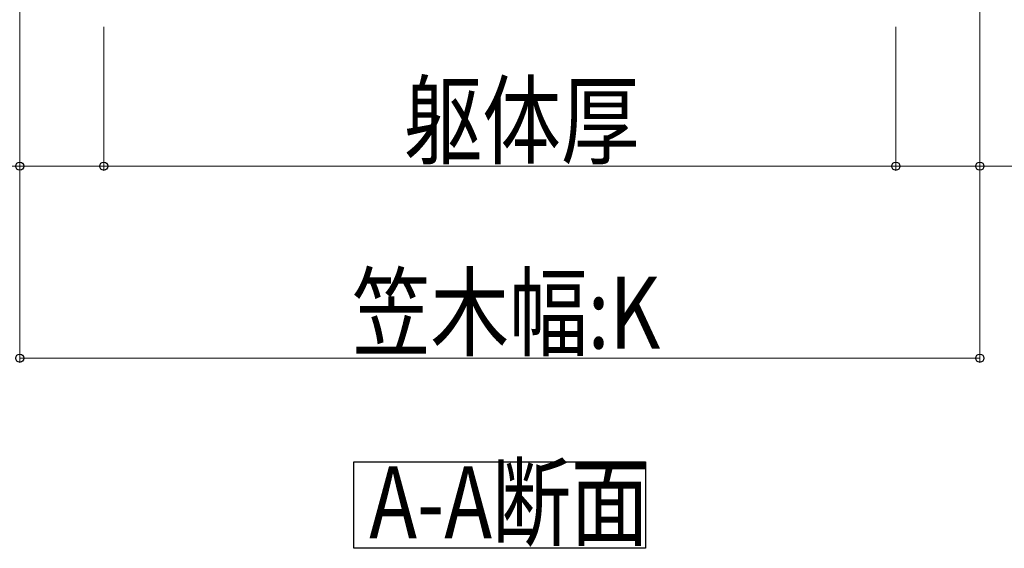
# Model space of a CAD drawing. Extents: x 0 to 1980, y 0 to 3207.
# Drawn here: x 327 to 532, y 2236 to 2346 of the extents above; entities that cross this region are included whole.
import ezdxf

# ---------------------------------------------------------------- set-up
doc = ezdxf.new("R2010")
doc.units = 0
doc.layers.add('USER1', color=3, linetype='CONTINUOUS')
doc.layers.add('YKK_D', color=6, linetype='CONTINUOUS', lineweight=13)
doc.styles.add('text-b', font='extslim2.shx', dxfattribs={"width": 0.8, "bigfont": 'extfont2.shx'})

msp = doc.modelspace()

# ---------------------------------------------------------------- linework, layer by layer
at = {"layer": 'USER1'}
for p, q in [((396.96, 2238.36), (396.96, 2254.36)), ((396.96, 2254.36), (457.72, 2254.36)), ((457.72, 2254.36), (457.72, 2236.36)), ((396.96, 2236.36), (396.96, 2238.36)), ((457.72, 2236.36), (396.96, 2236.36))]:
    msp.add_line(p, q, dxfattribs=at)
at = {"layer": 'YKK_D'}
for p, q in [((327.34, 2429.97), (327.34, 2314.97)), ((327.34, 2429.97), (327.34, 2274.97)), ((527.34, 2429.97), (527.34, 2314.97)), ((527.34, 2429.97), (527.34, 2274.97)), ((344.84, 2344.97), (344.84, 2314.97)), ((344.84, 2344.97), (344.84, 2314.97)), ((509.84, 2344.97), (509.84, 2314.97)), ((509.84, 2340.01), (509.84, 2314.97)), ((327.34, 2315.97), (224.74, 2315.97)), ((344.84, 2315.97), (327.34, 2315.97)), ((344.84, 2315.97), (509.84, 2315.97)), ((509.84, 2315.97), (527.34, 2315.97)), ((527.34, 2315.97), (629.94, 2315.97)), ((327.34, 2275.97), (527.34, 2275.97))]:
    msp.add_line(p, q, dxfattribs=at)
at = {"layer": 'YKK_D', "linetype": 'ByBlock', "lineweight": -2}
for centre in [(327.34, 2315.97), (344.84, 2315.97), (344.84, 2315.97), (509.84, 2315.97), (509.84, 2315.97), (527.34, 2315.97), (327.34, 2275.97), (527.34, 2275.97)]:
    msp.add_circle(centre, 0.85, dxfattribs=at)

# ---------------------------------------------------------------- texts
at = {"layer": 'USER1', "style": 'text-b', "width": 0.8}
msp.add_text('A-A断面', height=15, dxfattribs=at).set_placement((400.14, 2238.45))
at = {"layer": 'YKK_D', "style": 'text-b', "width": 0.8}
for s, p in [('躯体厚', (407.34, 2317.97)), ('笠木幅:K', (396.54, 2277.97))]:
    msp.add_text(s, height=15, dxfattribs=at).set_placement(p)

doc.saveas('drawing.dxf')
